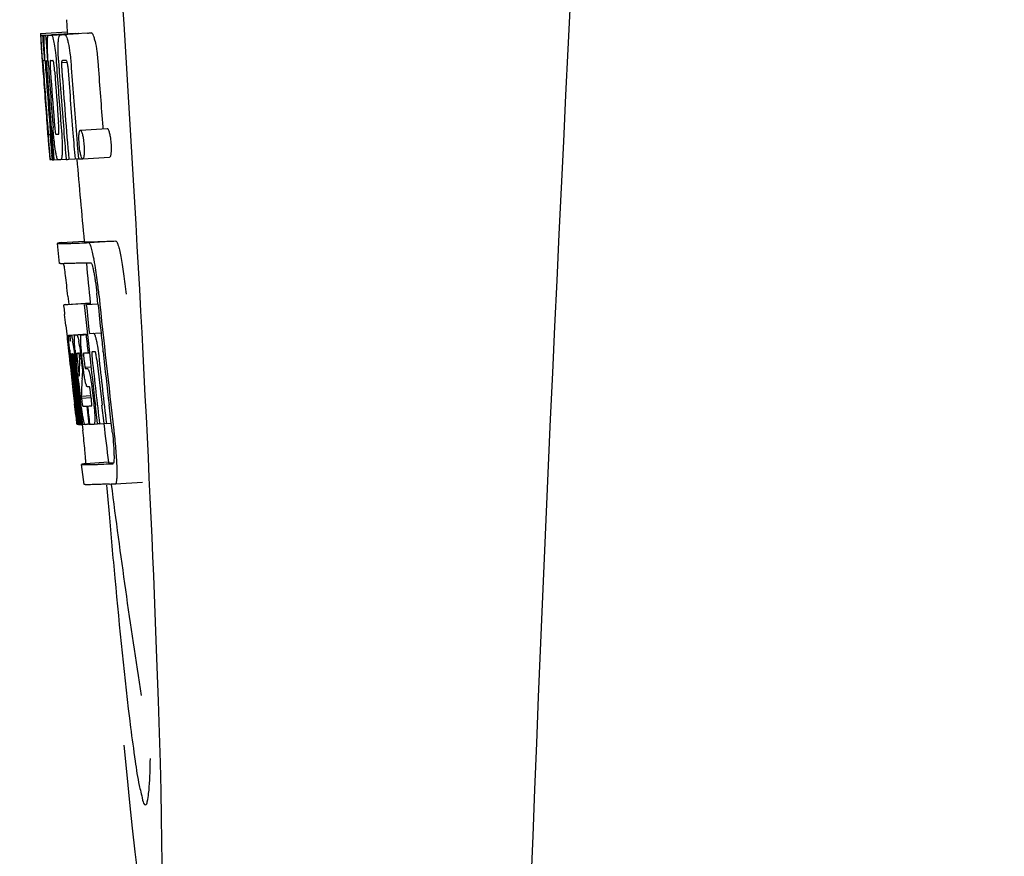
# Model space of a CAD drawing. Units: millimetres. Extents: x 9919 to 13829, y 677 to 6087.
# Drawn here: x 11202 to 11217, y 4682 to 4694 of the extents above; entities that cross this region are included whole.
import ezdxf

# ---------------------------------------------------------------- set-up
doc = ezdxf.new("R2010")
doc.units = ezdxf.units.MM

msp = doc.modelspace()

# ---------------------------------------------------------------- linework, layer by layer
for p, q in [((11203.123, 4694.204), (11203.136, 4694.023)), ((11202.736, 4693.997), (11203.136, 4694.022)), ((11202.736, 4693.997), (11202.738, 4693.974)), ((11202.738, 4693.974), (11202.747, 4693.841)), ((11202.769, 4693.974), (11202.798, 4693.976)), ((11202.769, 4693.974), (11202.772, 4693.932)), ((11202.772, 4693.932), (11202.775, 4693.89)), ((11202.775, 4693.89), (11202.783, 4693.765)), ((11202.813, 4693.974), (11203.212, 4693.999)), ((11202.813, 4693.974), (11202.816, 4693.932)), ((11202.816, 4693.932), (11202.825, 4693.805)), ((11202.857, 4693.975), (11202.857, 4693.975)), ((11202.905, 4693.976), (11203.304, 4694.001)), ((11203.256, 4694), (11202.905, 4693.978)), ((11203.036, 4693.98), (11203.036, 4693.98)), ((11203.435, 4694.006), (11203.092, 4693.984)), ((11203.136, 4694.022), (11203.137, 4693.999)), ((11203.256, 4694), (11203.256, 4694)), ((11203.435, 4694.006), (11203.435, 4694.006)), ((11202.747, 4693.841), (11202.748, 4693.827)), ((11202.748, 4693.827), (11202.764, 4693.597)), ((11202.783, 4693.765), (11202.795, 4693.597)), ((11202.825, 4693.805), (11202.84, 4693.594)), ((11202.764, 4693.623), (11202.762, 4693.654)), ((11202.764, 4693.597), (11202.769, 4693.529)), ((11202.795, 4693.597), (11202.806, 4693.598)), ((11202.806, 4693.6), (11202.804, 4693.619)), ((11202.806, 4693.591), (11202.806, 4693.6)), ((11202.833, 4693.597), (11202.832, 4693.597)), ((11202.834, 4693.596), (11202.833, 4693.597)), ((11202.85, 4693.594), (11202.849, 4693.602)), ((11203.108, 4693.599), (11203.063, 4693.597)), ((11203.118, 4693.599), (11203.108, 4693.599)), ((11202.769, 4693.529), (11202.772, 4693.492)), ((11202.772, 4693.492), (11202.774, 4693.464)), ((11202.776, 4693.464), (11202.774, 4693.492)), ((11202.778, 4693.425), (11202.776, 4693.464)), ((11202.781, 4693.464), (11202.782, 4693.451)), ((11202.782, 4693.451), (11202.786, 4693.387)), ((11202.827, 4693.573), (11202.827, 4693.564)), ((11202.832, 4693.47), (11202.833, 4693.456)), ((11202.84, 4693.594), (11202.85, 4693.594)), ((11202.85, 4693.585), (11202.85, 4693.594)), ((11202.976, 4693.528), (11202.979, 4693.483)), ((11203.05, 4693.569), (11203.133, 4693.574)), ((11202.838, 4692.616), (11202.84, 4692.594)), ((11202.84, 4692.594), (11202.865, 4692.283)), ((11202.893, 4692.659), (11202.903, 4692.536)), ((11203.33, 4692.563), (11203.73, 4692.589)), ((11203.664, 4692.612), (11203.666, 4692.584)), ((11202.878, 4692.501), (11202.888, 4692.502)), ((11203.271, 4692.499), (11203.282, 4692.362)), ((11202.865, 4692.283), (11202.867, 4692.255)), ((11203.282, 4692.362), (11203.283, 4692.347)), ((11203.283, 4692.347), (11203.301, 4692.136)), ((11202.867, 4692.255), (11202.878, 4692.127)), ((11202.871, 4692.255), (11202.87, 4692.266)), ((11202.88, 4692.167), (11202.876, 4692.206)), ((11202.886, 4692.13), (11202.886, 4692.132)), ((11202.903, 4692.193), (11202.909, 4692.125)), ((11202.925, 4692.269), (11202.931, 4692.198)), ((11202.931, 4692.198), (11202.937, 4692.124)), ((11203.118, 4692.129), (11203.117, 4692.136)), ((11203.158, 4692.131), (11203.251, 4692.136)), ((11203.251, 4692.134), (11203.251, 4692.14)), ((11203.301, 4692.136), (11203.251, 4692.134)), ((11203.301, 4692.136), (11203.361, 4692.14)), ((11203.365, 4692.139), (11203.765, 4692.164)), ((11202.878, 4692.127), (11202.888, 4692.128)), ((11202.887, 4692.128), (11202.886, 4692.13)), ((11202.89, 4692.125), (11202.888, 4692.125)), ((11202.903, 4692.125), (11202.89, 4692.125)), ((11202.909, 4692.125), (11202.919, 4692.125)), ((11202.919, 4692.124), (11202.918, 4692.132)), ((11202.937, 4692.124), (11202.992, 4692.128)), ((11202.992, 4692.128), (11202.991, 4692.13)), ((11203.039, 4692.127), (11203.117, 4692.132)), ((11203.018, 4690.583), (11202.989, 4690.882)), ((11203.049, 4690.893), (11203.388, 4690.914)), ((11203.388, 4690.914), (11203.388, 4690.907)), ((11203.455, 4690.893), (11203.855, 4690.918)), ((11203.145, 4690.098), (11203.157, 4689.978)), ((11203.592, 4689.983), (11203.58, 4690.098)), ((11203.479, 4689.992), (11203.08, 4689.966)), ((11203.104, 4689.972), (11203.09, 4689.97)), ((11203.104, 4689.972), (11203.479, 4689.996)), ((11203.12, 4689.974), (11203.479, 4689.997)), ((11203.389, 4689.97), (11203.419, 4689.972)), ((11203.419, 4689.972), (11203.592, 4689.982)), ((11203.478, 4689.998), (11203.479, 4689.991)), ((11203.481, 4689.976), (11203.479, 4689.991)), ((11203.113, 4689.664), (11203.132, 4689.494)), ((11203.157, 4689.52), (11203.434, 4689.538)), ((11203.185, 4689.52), (11203.435, 4689.536)), ((11203.253, 4689.521), (11203.435, 4689.533)), ((11203.414, 4689.527), (11203.436, 4689.528)), ((11203.464, 4689.543), (11203.637, 4689.554)), ((11203.464, 4689.543), (11203.523, 4689.546)), ((11203.132, 4689.494), (11203.136, 4689.455)), ((11203.136, 4689.455), (11203.139, 4689.425)), ((11203.139, 4689.425), (11203.159, 4689.241)), ((11203.173, 4689.49), (11203.177, 4689.47)), ((11203.159, 4689.241), (11203.162, 4689.215)), ((11203.162, 4689.215), (11203.176, 4689.091)), ((11203.181, 4689.204), (11203.178, 4689.236)), ((11203.189, 4689.245), (11203.188, 4689.245)), ((11203.189, 4689.214), (11203.193, 4689.172)), ((11203.213, 4689.245), (11203.212, 4689.238)), ((11203.212, 4689.237), (11203.222, 4689.238)), ((11203.212, 4689.238), (11203.212, 4689.237)), ((11203.212, 4689.237), (11203.214, 4689.211)), ((11203.214, 4689.211), (11203.215, 4689.204)), ((11203.284, 4689.251), (11203.28, 4689.251)), ((11203.444, 4689.256), (11203.465, 4689.257)), ((11203.465, 4689.257), (11203.464, 4689.262)), ((11203.528, 4689.272), (11203.507, 4689.271)), ((11203.549, 4689.272), (11203.528, 4689.272)), ((11203.555, 4689.265), (11203.554, 4689.268)), ((11203.667, 4689.272), (11203.666, 4689.281)), ((11203.185, 4689.171), (11203.181, 4689.204)), ((11203.187, 4689.148), (11203.185, 4689.171)), ((11203.189, 4689.136), (11203.187, 4689.148)), ((11203.215, 4688.898), (11203.189, 4689.136)), ((11203.195, 4689.151), (11203.197, 4689.137)), ((11203.212, 4689.118), (11203.21, 4689.139)), ((11203.215, 4689.204), (11203.215, 4689.198)), ((11203.215, 4689.198), (11203.231, 4689.199)), ((11203.215, 4689.198), (11203.221, 4689.148)), ((11203.221, 4689.148), (11203.221, 4689.141)), ((11203.221, 4689.141), (11203.224, 4689.12)), ((11203.224, 4689.12), (11203.232, 4689.044)), ((11203.24, 4689.121), (11203.236, 4689.154)), ((11203.25, 4689.169), (11203.255, 4689.123)), ((11203.255, 4689.123), (11203.261, 4689.069)), ((11203.261, 4689.069), (11203.279, 4688.907)), ((11203.289, 4688.938), (11203.269, 4689.125)), ((11203.286, 4689.12), (11203.31, 4688.911)), ((11203.319, 4689.127), (11203.321, 4689.17)), ((11203.343, 4689.168), (11203.349, 4689.112)), ((11203.349, 4689.112), (11203.359, 4689.027)), ((11203.372, 4689.043), (11203.354, 4689.206)), ((11203.383, 4689.16), (11203.39, 4689.096)), ((11203.358, 4688.934), (11203.356, 4688.908)), ((11203.36, 4688.971), (11203.358, 4688.934)), ((11203.359, 4689.027), (11203.362, 4688.999)), ((11203.362, 4688.999), (11203.36, 4688.971)), ((11203.362, 4688.999), (11203.374, 4688.999)), ((11203.398, 4689.042), (11203.488, 4689.048)), ((11203.406, 4689.022), (11203.436, 4689.023)), ((11203.356, 4688.908), (11203.354, 4688.87)), ((11203.219, 4688.703), (11203.243, 4688.496)), ((11203.278, 4688.636), (11203.291, 4688.528)), ((11203.344, 4688.613), (11203.49, 4688.623)), ((11203.44, 4688.752), (11203.436, 4688.752)), ((11203.463, 4688.753), (11203.44, 4688.752)), ((11203.492, 4688.586), (11203.483, 4688.662)), ((11203.506, 4688.702), (11203.529, 4688.503)), ((11203.296, 4688.198), (11203.26, 4688.503)), ((11203.264, 4688.548), (11203.265, 4688.534)), ((11203.282, 4688.505), (11203.269, 4688.612)), ((11203.318, 4688.199), (11203.282, 4688.505)), ((11203.291, 4688.528), (11203.315, 4688.321)), ((11203.306, 4688.535), (11203.304, 4688.553)), ((11203.31, 4688.506), (11203.306, 4688.535)), ((11203.326, 4688.366), (11203.31, 4688.506)), ((11203.319, 4688.555), (11203.321, 4688.537)), ((11203.321, 4688.537), (11203.346, 4688.325)), ((11203.344, 4688.613), (11203.347, 4688.581)), ((11203.347, 4688.581), (11203.492, 4688.59)), ((11203.347, 4688.581), (11203.352, 4688.544)), ((11203.683, 4688.209), (11203.651, 4688.477)), ((11203.788, 4688.213), (11203.757, 4688.484)), ((11203.262, 4688.332), (11203.269, 4688.266)), ((11203.331, 4688.323), (11203.326, 4688.366)), ((11203.424, 4688.465), (11203.437, 4688.466)), ((11203.424, 4688.465), (11203.429, 4688.421)), ((11203.429, 4688.421), (11203.45, 4688.24)), ((11203.585, 4688.206), (11203.554, 4688.471)), ((11203.269, 4688.266), (11203.275, 4688.214)), ((11203.276, 4688.195), (11203.297, 4688.196)), ((11203.297, 4688.192), (11203.296, 4688.198)), ((11203.298, 4688.192), (11203.297, 4688.192)), ((11203.305, 4688.192), (11203.319, 4688.193)), ((11203.315, 4688.321), (11203.317, 4688.306)), ((11203.317, 4688.306), (11203.33, 4688.192)), ((11203.319, 4688.192), (11203.318, 4688.199)), ((11203.32, 4688.192), (11203.319, 4688.192)), ((11203.33, 4688.192), (11203.347, 4688.193)), ((11203.346, 4688.199), (11203.331, 4688.323)), ((11203.346, 4688.325), (11203.348, 4688.309)), ((11203.347, 4688.192), (11203.346, 4688.199)), ((11203.349, 4688.192), (11203.347, 4688.192)), ((11203.348, 4688.309), (11203.358, 4688.219)), ((11203.351, 4688.192), (11203.349, 4688.192)), ((11203.356, 4688.191), (11203.366, 4688.108)), ((11203.358, 4688.219), (11203.361, 4688.192)), ((11203.361, 4688.192), (11203.4, 4688.195)), ((11203.395, 4688.196), (11203.394, 4688.197)), ((11203.397, 4688.194), (11203.395, 4688.196)), ((11203.408, 4688.193), (11203.4, 4688.193)), ((11203.456, 4688.194), (11203.436, 4688.194)), ((11203.45, 4688.24), (11203.456, 4688.194)), ((11203.456, 4688.194), (11203.469, 4688.195)), ((11203.469, 4688.195), (11203.468, 4688.202)), ((11203.534, 4688.197), (11203.586, 4688.2)), ((11203.586, 4688.199), (11203.585, 4688.206)), ((11203.616, 4688.2), (11203.586, 4688.199)), ((11203.616, 4688.2), (11203.683, 4688.204)), ((11203.684, 4688.203), (11203.683, 4688.209)), ((11203.718, 4688.204), (11203.684, 4688.203)), ((11203.718, 4688.204), (11203.789, 4688.209)), ((11203.789, 4688.209), (11203.788, 4688.213)), ((11203.801, 4688.108), (11203.789, 4688.209)), ((11203.386, 4687.3), (11203.349, 4687.598)), ((11203.748, 4687.63), (11203.409, 4687.609)), ((11203.748, 4687.63), (11203.749, 4687.624)), ((11203.815, 4687.609), (11203.815, 4687.609)), ((11203.853, 4687.311), (11204.253, 4687.336)), ((11203.853, 4687.311), (11203.853, 4687.311))]:
    msp.add_line(p, q)
for centre, radius, start, end in [((12246.389, 4641.502), 1037.132, 172.968171, 177.833615), ((11202.78, 4696.495), 2.522, 270.3986, 270.7495), ((11202.684, 4701.356), 7.383, 271.3383, 271.714), ((11202.042, 4720.086), 26.124, 272.1811, 272.3034), ((11203.083, 4701.387), 7.389, 271.3413, 271.7173), ((11203.186, 4693.937), 0.135, 26.6662, 28.42), ((11202.392, 4721.334), 27.348, 272.1868, 272.3038), ((11247.264, 4696.685), 44.605, 183.9354, 184.1037), ((11202.7, 4701.351), 7.755, 271.3711, 271.6426), ((11209.88, 4693.978), 6.885, 183.1162, 184.1096), ((11204.534, 4693.651), 1.762, 182.7283, 183.0519), ((11316.235, 4701.63), 113.755, 184.11663, 184.54499), ((11205.818, 4693.719), 3.048, 183.0428, 183.2038), ((11221.779, 4694.834), 19.014, 183.7469, 184.1237), ((11316.315, 4701.617), 113.793, 184.10744, 184.78161), ((11203.082, 4693.563), 0.256, 177.2619, 177.714), ((11208.449, 4693.865), 5.631, 183.7566, 184.0198), ((11316.336, 4701.629), 113.797, 184.11854, 184.52132), ((11212.185, 4694.189), 9.355, 183.7032, 184.0928), ((11316.358, 4701.629), 113.792, 184.08571, 184.55087), ((11316.429, 4701.629), 113.742, 184.1073, 184.55127), ((11316.443, 4701.601), 113.72, 184.09264, 184.58624), ((11203.268, 4693.558), 0.218, 177.0617, 178.686), ((11316.462, 4701.629), 113.701, 184.12587, 184.79218), ((11316.497, 4701.629), 113.643, 184.09842, 184.59931), ((11316.515, 4701.629), 113.611, 184.10894, 184.60971), ((11316.514, 4701.629), 113.21, 184.11063, 184.56838), ((11316.25, 4701.629), 113.768, 184.13532, 184.54414), ((11316.267, 4701.629), 113.78, 184.15424, 184.51119), ((11316.375, 4701.629), 113.785, 184.13415, 184.5025), ((11316.412, 4701.629), 113.759, 184.13427, 184.50962), ((11316.291, 4701.664), 113.782, 184.61927, 184.775), ((11316.336, 4701.629), 113.796, 184.58355, 184.71826), ((11202.796, 4699.778), 7.278, 271.3621, 271.6557), ((11316.442, 4701.601), 113.719, 184.58624, 184.77441), ((11316.497, 4701.629), 113.643, 184.59931, 184.78983), ((11208.225, 4692.778), 5.379, 185.5778, 186.1112), ((11316.231, 4701.629), 113.351, 184.80513, 185.42436), ((11202.926, 4693.796), 1.672, 269.7678, 270.374), ((11202.814, 4699.902), 7.779, 271.351, 271.6611), ((11202.435, 4711.519), 19.402, 272.0157, 272.135), ((11201.982, 4724.805), 33.944, 272.2529, 272.4868), ((11201.747, 4730.787), 40.23, 272.3473, 272.4742), ((11316.23, 4701.629), 113.35, 185.59025, 185.88986), ((11199.694, 4689.922), 3.907, 9.9636, 10.7297), ((11199.01, 4689.802), 4.601, 9.4417, 9.9638), ((11198.11, 4689.54), 5.498, 5.8288, 6.2853), ((11194.844, 4689.204), 8.811, 5.8291, 6.2236), ((11316.552, 4701.629), 113.531, 185.82899, 186.83947), ((11316.472, 4701.646), 113.684, 185.89462, 186.25347), ((11316.477, 4701.699), 113.665, 185.92233, 186.13939), ((11316.542, 4701.629), 113.549, 185.88683, 186.11038), ((11124.702, 4681.195), 78.867, 6.16462, 6.28372), ((11203.171, 4690.426), 0.906, 269.1096, 269.5441), ((11202.88, 4689.433), 0.298, 12.5197, 13.862), ((11203.171, 4691.799), 2.279, 270.3478, 270.5884), ((11203.072, 4696.894), 7.375, 271.406, 271.5849), ((11202.746, 4707.209), 17.695, 271.946, 272.1652), ((11316.448, 4701.731), 113.69, 186.16239, 186.2996), ((11316.542, 4701.629), 113.549, 186.11038, 186.24326), ((11202.78, 4689.411), 0.401, 11.3968, 12.5396), ((11200.661, 4689.027), 2.587, 8.409, 8.8984), ((11199.604, 4688.87), 3.656, 7.6292, 8.4121), ((11202.014, 4689.177), 1.317, 10.1527, 11.0927), ((11201.422, 4689.071), 1.918, 8.6892, 10.1583), ((11215.654, 4690.569), 12.547, 185.8116, 185.9533), ((11217.654, 4690.777), 14.558, 185.9533, 186.0771), ((11203.542, 4689.25), 0.355, 183.6682, 184.0681), ((11203.623, 4689.256), 0.436, 184.1071, 184.7839), ((11204.041, 4689.291), 0.855, 184.7554, 185.1644), ((11203.202, 4690.223), 0.979, 269.2886, 269.5814), ((11203.201, 4691.411), 2.166, 270.2968, 270.5307), ((11208.298, 4689.735), 5.066, 184.9708, 185.2732), ((11209.242, 4689.822), 6.014, 185.2701, 185.4687), ((11212.196, 4690.114), 8.982, 185.5282, 186.3262), ((11203.1, 4696.66), 7.412, 271.4183, 271.5794), ((11203.213, 4689.215), 0.102, 11.155, 12.3803), ((11198.024, 4688.594), 5.349, 6.5449, 7.2915), ((11208.85, 4689.811), 5.529, 185.7708, 186.2814), ((11202.72, 4708.46), 19.218, 271.9725, 272.1583), ((11316.472, 4701.646), 113.684, 186.25605, 186.65485), ((11203.5, 4689.242), 0.0598, 20.6037, 22.2818), ((11316.52, 4701.629), 113.598, 186.27506, 186.78701), ((11316.542, 4701.629), 113.549, 186.24784, 186.64797), ((11316.251, 4701.629), 113.768, 186.32718, 186.52415), ((11209.863, 4689.888), 6.708, 186.125, 186.3019), ((11316.303, 4701.629), 113.794, 186.30245, 186.60087), ((11200.452, 4688.845), 2.774, 6.7147, 7.0276), ((11199.045, 4688.68), 4.19, 6.2843, 6.7066), ((11316.319, 4701.629), 113.796, 186.31193, 186.56824), ((11316.345, 4701.629), 113.794, 186.31049, 186.59848), ((11206.804, 4689.511), 3.539, 185.6987, 186.3407), ((11213.623, 4688.584), 10.319, 176.982, 178.1828), ((11200.594, 4688.871), 2.743, 6.2734, 6.6557), ((11196.292, 4688.392), 7.094, 6.2857, 6.5759), ((11316.484, 4701.629), 113.664, 186.29972, 186.78517), ((11316.508, 4701.629), 113.62, 186.30448, 186.64716), ((11316.33, 4701.629), 113.796, 186.34946, 186.55657), ((11316.366, 4701.629), 113.787, 186.40355, 186.59723), ((11316.288, 4701.621), 113.786, 186.42001, 186.62016), ((11316.356, 4701.629), 113.791, 186.41908, 186.59781), ((11213.687, 4688.314), 10.347, 176.9182, 178.3413), ((11203.672, 4688.86), 0.268, 196.0287, 197.9032), ((11128.069, 4679.931), 75.66, 6.37481, 6.49994), ((11316.303, 4701.629), 113.794, 186.60818, 186.78156), ((11203.174, 4696.482), 8.021, 271.3904, 271.7838), ((11202.972, 4703.03), 14.572, 271.8282, 272.0736), ((11316.406, 4701.712), 113.744, 186.68787, 186.82132), ((11203.324, 4689.708), 1.516, 269.8616, 270.1532), ((11203.309, 4691.455), 3.264, 270.7384, 270.9134), ((11203.2, 4696.38), 8.189, 271.4557, 271.6488), ((11202.962, 4703.984), 15.798, 271.8385, 272.0742), ((11316.23, 4701.629), 113.35, 186.80437, 187.09424), ((11198.336, 4687.453), 5.504, 6.3903, 6.8389), ((11195.072, 4687.059), 8.821, 6.4521, 6.8394), ((11202.333, 4721.732), 34.155, 272.258, 272.4874), ((11202.112, 4727.584), 40.311, 272.3491, 272.4753), ((11402.67, 4704.278), 199.675, 184.88004, 185.00323), ((11316.235, 4701.63), 113.355, 187.26133, 188.86183)]:
    msp.add_arc(centre, radius, start, end)
msp.add_ellipse((11203.541, 4694.468), major_axis=(-0.916, 14.4), ratio=0.028922, start_param=2.442336, end_param=6.979847)
for points, knots in [([(11202.751, 4693.827), (11202.749, 4693.861), (11202.747, 4693.91), (11202.746, 4693.96), (11202.746, 4693.975)], [0, 0, 0, 0, 0.692623, 1, 1, 1, 1]), ([(11202.746, 4693.975), (11202.748, 4693.975), (11202.755, 4693.974), (11202.763, 4693.974), (11202.769, 4693.974)], [0, 0, 0, 0, 0.192087, 1, 1, 1, 1]), ([(11202.794, 4693.819), (11202.792, 4693.856), (11202.791, 4693.907), (11202.794, 4693.959), (11202.798, 4693.974)], [0, 0, 0, 0, 0.710163, 1, 1, 1, 1]), ([(11202.84, 4693.865), (11202.84, 4693.883), (11202.841, 4693.912), (11202.844, 4693.944), (11202.848, 4693.961), (11202.85, 4693.969), (11202.854, 4693.974), (11202.857, 4693.975)], [0, 0, 0, 0, 0.471084, 0.765964, 0.860809, 0.927472, 1, 1, 1, 1]), ([(11202.905, 4693.976), (11202.913, 4693.962), (11202.928, 4693.919), (11202.937, 4693.874), (11202.942, 4693.844)], [0, 0, 0, 0, 0.33567, 1, 1, 1, 1]), ([(11203.001, 4693.856), (11203.003, 4693.876), (11203.005, 4693.909), (11203.012, 4693.946), (11203.019, 4693.965), (11203.025, 4693.975), (11203.032, 4693.98), (11203.036, 4693.98)], [0, 0, 0, 0, 0.454874, 0.74109, 0.835862, 0.906158, 1, 1, 1, 1]), ([(11203.092, 4693.983), (11203.104, 4693.983), (11203.122, 4693.956), (11203.136, 4693.915), (11203.145, 4693.881), (11203.15, 4693.861)], [0, 0, 0, 0, 0.25878, 0.546975, 1, 1, 1, 1]), ([(11203.55, 4693.886), (11203.545, 4693.906), (11203.536, 4693.941), (11203.522, 4693.982), (11203.503, 4694.009), (11203.491, 4694.008)], [0, 0, 0, 0, 0.452873, 0.741025, 1, 1, 1, 1]), ([(11202.762, 4693.654), (11202.761, 4693.671), (11202.757, 4693.729), (11202.754, 4693.787), (11202.751, 4693.827)], [0, 0, 0, 0, 0.2981, 1, 1, 1, 1]), ([(11202.804, 4693.619), (11202.803, 4693.638), (11202.799, 4693.705), (11202.795, 4693.771), (11202.794, 4693.819)], [0, 0, 0, 0, 0.281744, 1, 1, 1, 1]), ([(11202.849, 4693.602), (11202.846, 4693.655), (11202.841, 4693.743), (11202.839, 4693.83), (11202.84, 4693.865)], [0, 0, 0, 0, 0.59993, 1, 1, 1, 1]), ([(11202.942, 4693.844), (11202.949, 4693.801), (11202.963, 4693.696), (11202.972, 4693.591), (11202.976, 4693.528)], [0, 0, 0, 0, 0.411361, 1, 1, 1, 1]), ([(11203.005, 4693.604), (11203.002, 4693.654), (11202.999, 4693.737), (11202.999, 4693.821), (11203.001, 4693.856)], [0, 0, 0, 0, 0.590388, 1, 1, 1, 1]), ([(11203.15, 4693.861), (11203.161, 4693.81), (11203.18, 4693.687), (11203.19, 4693.562), (11203.196, 4693.489)], [0, 0, 0, 0, 0.410915, 1, 1, 1, 1]), ([(11203.55, 4693.886), (11203.561, 4693.836), (11203.579, 4693.712), (11203.59, 4693.588), (11203.595, 4693.514)], [0, 0, 0, 0, 0.410911, 1, 1, 1, 1]), ([(11202.774, 4693.598), (11202.774, 4693.598), (11202.774, 4693.594), (11202.773, 4693.59), (11202.774, 4693.58), (11202.774, 4693.572), (11202.774, 4693.567)], [0, 0, 0, 0, 0.050174, 0.211122, 0.513193, 1, 1, 1, 1]), ([(11202.795, 4693.597), (11202.793, 4693.597), (11202.786, 4693.597), (11202.779, 4693.597), (11202.774, 4693.598)], [0, 0, 0, 0, 0.300132, 1, 1, 1, 1]), ([(11202.832, 4693.597), (11202.83, 4693.597), (11202.827, 4693.587), (11202.827, 4693.581), (11202.827, 4693.575)], [0, 0, 0, 0, 0.245483, 1, 1, 1, 1]), ([(11202.886, 4693.598), (11202.883, 4693.598), (11202.88, 4693.584), (11202.88, 4693.559), (11202.881, 4693.501), (11202.884, 4693.455), (11202.886, 4693.426)], [0, 0, 0, 0, 0.040429, 0.178573, 0.504033, 1, 1, 1, 1]), ([(11202.949, 4693.428), (11202.947, 4693.456), (11202.943, 4693.502), (11202.936, 4693.56), (11202.931, 4693.586), (11202.925, 4693.599), (11202.923, 4693.599)], [0, 0, 0, 0, 0.486694, 0.81274, 0.955357, 1, 1, 1, 1]), ([(11203.063, 4693.597), (11203.06, 4693.597), (11203.055, 4693.592), (11203.052, 4693.582), (11203.051, 4693.574), (11203.05, 4693.569)], [0, 0, 0, 0, 0.271904, 0.535263, 1, 1, 1, 1]), ([(11203.133, 4693.579), (11203.131, 4693.584), (11203.128, 4693.592), (11203.121, 4693.599), (11203.118, 4693.599)], [0, 0, 0, 0, 0.673925, 1, 1, 1, 1]), ([(11202.775, 4693.548), (11202.776, 4693.543), (11202.777, 4693.515), (11202.779, 4693.487), (11202.781, 4693.464)], [0, 0, 0, 0, 0.200188, 1, 1, 1, 1]), ([(11202.827, 4693.564), (11202.827, 4693.559), (11202.828, 4693.537), (11202.829, 4693.514), (11202.83, 4693.496)], [0, 0, 0, 0, 0.188561, 1, 1, 1, 1]), ([(11203.05, 4693.563), (11203.05, 4693.545), (11203.051, 4693.507), (11203.054, 4693.47), (11203.055, 4693.449)], [0, 0, 0, 0, 0.452886, 1, 1, 1, 1]), ([(11203.145, 4693.507), (11203.143, 4693.524), (11203.141, 4693.548), (11203.136, 4693.572), (11203.133, 4693.579)], [0, 0, 0, 0, 0.674307, 1, 1, 1, 1]), ([(11202.84, 4692.68), (11202.841, 4692.668), (11202.844, 4692.625), (11202.848, 4692.583), (11202.851, 4692.553)], [0, 0, 0, 0, 0.297239, 1, 1, 1, 1]), ([(11202.87, 4692.266), (11202.868, 4692.287), (11202.857, 4692.403), (11202.847, 4692.52), (11202.84, 4692.616)], [0, 0, 0, 0, 0.178524, 1, 1, 1, 1]), ([(11202.962, 4692.249), (11202.955, 4692.295), (11202.94, 4692.413), (11202.93, 4692.53), (11202.924, 4692.601)], [0, 0, 0, 0, 0.401836, 1, 1, 1, 1]), ([(11202.941, 4692.697), (11202.942, 4692.683), (11202.946, 4692.634), (11202.95, 4692.585), (11202.955, 4692.549)], [0, 0, 0, 0, 0.275745, 1, 1, 1, 1]), ([(11203.006, 4692.503), (11203.007, 4692.503), (11203.009, 4692.505), (11203.012, 4692.517), (11203.013, 4692.549), (11203.011, 4692.607), (11203.007, 4692.656), (11203.005, 4692.685)], [0, 0, 0, 0, 0.014854, 0.045462, 0.196655, 0.533203, 1, 1, 1, 1]), ([(11203.046, 4692.604), (11203.051, 4692.535), (11203.059, 4692.42), (11203.061, 4692.304), (11203.06, 4692.257)], [0, 0, 0, 0, 0.593343, 1, 1, 1, 1]), ([(11203.73, 4692.589), (11203.733, 4692.589), (11203.739, 4692.584), (11203.749, 4692.564), (11203.755, 4692.544), (11203.76, 4692.529)], [0, 0, 0, 0, 0.10871, 0.302719, 1, 1, 1, 1]), ([(11202.851, 4692.553), (11202.852, 4692.546), (11202.853, 4692.535), (11202.854, 4692.522), (11202.855, 4692.514), (11202.856, 4692.509), (11202.856, 4692.505), (11202.857, 4692.503), (11202.857, 4692.502), (11202.857, 4692.502)], [0, 0, 0, 0, 0.448579, 0.625166, 0.766856, 0.872303, 0.943937, 0.985173, 1, 1, 1, 1]), ([(11202.857, 4692.502), (11202.859, 4692.502), (11202.866, 4692.501), (11202.873, 4692.501), (11202.878, 4692.501)], [0, 0, 0, 0, 0.200787, 1, 1, 1, 1]), ([(11202.955, 4692.549), (11202.957, 4692.536), (11202.959, 4692.52), (11202.965, 4692.504), (11202.968, 4692.502), (11202.969, 4692.502)], [0, 0, 0, 0, 0.806978, 0.938843, 1, 1, 1, 1]), ([(11203.313, 4692.35), (11203.311, 4692.38), (11203.308, 4692.431), (11203.309, 4692.482), (11203.311, 4692.502)], [0, 0, 0, 0, 0.604587, 1, 1, 1, 1]), ([(11203.311, 4692.502), (11203.312, 4692.511), (11203.314, 4692.527), (11203.318, 4692.546), (11203.322, 4692.559), (11203.328, 4692.563), (11203.33, 4692.563)], [0, 0, 0, 0, 0.412308, 0.707986, 0.893905, 1, 1, 1, 1]), ([(11203.33, 4692.563), (11203.333, 4692.564), (11203.339, 4692.559), (11203.349, 4692.539), (11203.356, 4692.519), (11203.36, 4692.503)], [0, 0, 0, 0, 0.108561, 0.302539, 1, 1, 1, 1]), ([(11203.36, 4692.503), (11203.365, 4692.484), (11203.375, 4692.432), (11203.381, 4692.381), (11203.384, 4692.349)], [0, 0, 0, 0, 0.393066, 1, 1, 1, 1]), ([(11203.76, 4692.529), (11203.765, 4692.509), (11203.775, 4692.458), (11203.781, 4692.406), (11203.784, 4692.375)], [0, 0, 0, 0, 0.392552, 1, 1, 1, 1]), ([(11203.336, 4692.193), (11203.334, 4692.202), (11203.322, 4692.253), (11203.317, 4692.306), (11203.313, 4692.35)], [0, 0, 0, 0, 0.174373, 1, 1, 1, 1]), ([(11203.384, 4692.349), (11203.385, 4692.333), (11203.388, 4692.282), (11203.388, 4692.231), (11203.385, 4692.197)], [0, 0, 0, 0, 0.324125, 1, 1, 1, 1]), ([(11203.784, 4692.375), (11203.785, 4692.358), (11203.788, 4692.308), (11203.788, 4692.256), (11203.785, 4692.222)], [0, 0, 0, 0, 0.324267, 1, 1, 1, 1]), ([(11202.886, 4692.132), (11202.885, 4692.134), (11202.883, 4692.145), (11202.882, 4692.157), (11202.88, 4692.167)], [0, 0, 0, 0, 0.165154, 1, 1, 1, 1]), ([(11202.991, 4692.13), (11202.988, 4692.134), (11202.984, 4692.146), (11202.977, 4692.17), (11202.97, 4692.205), (11202.965, 4692.233), (11202.962, 4692.249)], [0, 0, 0, 0, 0.11742, 0.315051, 0.606546, 1, 1, 1, 1]), ([(11203.06, 4692.257), (11203.06, 4692.236), (11203.059, 4692.208), (11203.056, 4692.174), (11203.053, 4692.157), (11203.05, 4692.143), (11203.047, 4692.133), (11203.042, 4692.127), (11203.039, 4692.127)], [0, 0, 0, 0, 0.456529, 0.625094, 0.756979, 0.855857, 0.925783, 1, 1, 1, 1]), ([(11203.357, 4692.143), (11203.353, 4692.148), (11203.344, 4692.164), (11203.339, 4692.182), (11203.336, 4692.193)], [0, 0, 0, 0, 0.354264, 1, 1, 1, 1]), ([(11203.385, 4692.197), (11203.384, 4692.188), (11203.382, 4692.172), (11203.378, 4692.153), (11203.371, 4692.139), (11203.365, 4692.139)], [0, 0, 0, 0, 0.431653, 0.724676, 1, 1, 1, 1]), ([(11203.785, 4692.222), (11203.784, 4692.213), (11203.782, 4692.198), (11203.778, 4692.179), (11203.771, 4692.165), (11203.765, 4692.164)], [0, 0, 0, 0, 0.431502, 0.724466, 1, 1, 1, 1]), ([(11202.888, 4692.125), (11202.888, 4692.125), (11202.887, 4692.126), (11202.887, 4692.127), (11202.887, 4692.128)], [0, 0, 0, 0, 0.124719, 1, 1, 1, 1]), ([(11202.997, 4692.125), (11202.996, 4692.125), (11202.994, 4692.126), (11202.993, 4692.128), (11202.992, 4692.128)], [0, 0, 0, 0, 0.689774, 1, 1, 1, 1]), ([(11203.049, 4690.893), (11203.04, 4690.892), (11203.025, 4690.89), (11203.008, 4690.887), (11202.998, 4690.885), (11202.993, 4690.884), (11202.99, 4690.883), (11202.989, 4690.882), (11202.989, 4690.882)], [0, 0, 0, 0, 0.433764, 0.744018, 0.852955, 0.931275, 0.979431, 1, 1, 1, 1]), ([(11202.989, 4690.882), (11202.989, 4690.881), (11202.991, 4690.881), (11202.995, 4690.88), (11203.002, 4690.88), (11203.01, 4690.879), (11203.022, 4690.879), (11203.043, 4690.879), (11203.075, 4690.879), (11203.121, 4690.88), (11203.177, 4690.882), (11203.243, 4690.884), (11203.291, 4690.886), (11203.317, 4690.887)], [0, 0, 0, 0, 0.004992, 0.017133, 0.03691, 0.064406, 0.09965, 0.142654, 0.251963, 0.392356, 0.563833, 0.766385, 1, 1, 1, 1]), ([(11203.388, 4690.907), (11203.388, 4690.907), (11203.392, 4690.906), (11203.397, 4690.905), (11203.406, 4690.905), (11203.419, 4690.904), (11203.435, 4690.904), (11203.465, 4690.904), (11203.51, 4690.905), (11203.576, 4690.907), (11203.656, 4690.91), (11203.751, 4690.914), (11203.819, 4690.916), (11203.855, 4690.918)], [0, 0, 0, 0, 0.004705, 0.016736, 0.036455, 0.063921, 0.099154, 0.142162, 0.251515, 0.391988, 0.563572, 0.76625, 1, 1, 1, 1]), ([(11203.533, 4690.649), (11203.526, 4690.684), (11203.514, 4690.745), (11203.494, 4690.821), (11203.478, 4690.867), (11203.465, 4690.888), (11203.458, 4690.893), (11203.455, 4690.893)], [0, 0, 0, 0, 0.408005, 0.715184, 0.911053, 0.966992, 1, 1, 1, 1]), ([(11203.855, 4690.918), (11203.858, 4690.918), (11203.865, 4690.914), (11203.877, 4690.894), (11203.893, 4690.85), (11203.912, 4690.778), (11203.932, 4690.68), (11203.953, 4690.562), (11203.974, 4690.426), (11203.993, 4690.278), (11204.004, 4690.177), (11204.009, 4690.125)], [0, 0, 0, 0, 0.010176, 0.027178, 0.086419, 0.179305, 0.302897, 0.452743, 0.623242, 0.808041, 1, 1, 1, 1]), ([(11203.395, 4690.59), (11203.366, 4690.589), (11203.311, 4690.587), (11203.234, 4690.584), (11203.169, 4690.582), (11203.116, 4690.581), (11203.079, 4690.58), (11203.056, 4690.58), (11203.042, 4690.58), (11203.032, 4690.581), (11203.024, 4690.581), (11203.02, 4690.582), (11203.018, 4690.583), (11203.018, 4690.583)], [0, 0, 0, 0, 0.233654, 0.436247, 0.607761, 0.748184, 0.857515, 0.900524, 0.935768, 0.963258, 0.983018, 0.995122, 1, 1, 1, 1]), ([(11203.145, 4690.098), (11203.139, 4690.152), (11203.128, 4690.255), (11203.112, 4690.395), (11203.097, 4690.501), (11203.088, 4690.559), (11203.083, 4690.581)], [0, 0, 0, 0, 0.337165, 0.636748, 0.866013, 1, 1, 1, 1]), ([(11203.484, 4690.594), (11203.486, 4690.594), (11203.49, 4690.591), (11203.497, 4690.58), (11203.506, 4690.556), (11203.517, 4690.515), (11203.529, 4690.461), (11203.541, 4690.393), (11203.558, 4690.286), (11203.569, 4690.201), (11203.575, 4690.142)], [0, 0, 0, 0, 0.010355, 0.027224, 0.08546, 0.176699, 0.298518, 0.44704, 0.61731, 1, 1, 1, 1]), ([(11203.603, 4690.16), (11203.599, 4690.195), (11203.583, 4690.327), (11203.565, 4690.46), (11203.549, 4690.556)], [0, 0, 0, 0, 0.265625, 1, 1, 1, 1]), ([(11203.08, 4689.966), (11203.08, 4689.966), (11203.08, 4689.964), (11203.08, 4689.961), (11203.081, 4689.955), (11203.082, 4689.95), (11203.082, 4689.947)], [0, 0, 0, 0, 0.046375, 0.190407, 0.47597, 1, 1, 1, 1]), ([(11203.082, 4689.947), (11203.083, 4689.941), (11203.088, 4689.901), (11203.092, 4689.861), (11203.096, 4689.827)], [0, 0, 0, 0, 0.148855, 1, 1, 1, 1]), ([(11203.09, 4689.97), (11203.09, 4689.97), (11203.089, 4689.968), (11203.089, 4689.968), (11203.089, 4689.967)], [0, 0, 0, 0, 0.284489, 1, 1, 1, 1]), ([(11203.155, 4689.509), (11203.155, 4689.512), (11203.155, 4689.515), (11203.156, 4689.52), (11203.157, 4689.52)], [0, 0, 0, 0, 0.746126, 1, 1, 1, 1]), ([(11203.159, 4689.427), (11203.158, 4689.445), (11203.156, 4689.472), (11203.155, 4689.5), (11203.155, 4689.509)], [0, 0, 0, 0, 0.653497, 1, 1, 1, 1]), ([(11203.164, 4689.52), (11203.164, 4689.52), (11203.165, 4689.519), (11203.168, 4689.514), (11203.169, 4689.509), (11203.17, 4689.505)], [0, 0, 0, 0, 0.088187, 0.271557, 1, 1, 1, 1]), ([(11203.181, 4689.496), (11203.181, 4689.499), (11203.181, 4689.505), (11203.182, 4689.513), (11203.183, 4689.517), (11203.184, 4689.52), (11203.185, 4689.52)], [0, 0, 0, 0, 0.395658, 0.70507, 0.909528, 1, 1, 1, 1]), ([(11203.194, 4689.52), (11203.196, 4689.52), (11203.2, 4689.512), (11203.204, 4689.498), (11203.21, 4689.467), (11203.214, 4689.442), (11203.217, 4689.427)], [0, 0, 0, 0, 0.057909, 0.216352, 0.516147, 1, 1, 1, 1]), ([(11203.243, 4689.422), (11203.242, 4689.439), (11203.242, 4689.465), (11203.243, 4689.494), (11203.246, 4689.509), (11203.247, 4689.516), (11203.251, 4689.521), (11203.253, 4689.521)], [0, 0, 0, 0, 0.476905, 0.772598, 0.866675, 0.931917, 1, 1, 1, 1]), ([(11203.276, 4689.522), (11203.278, 4689.522), (11203.284, 4689.515), (11203.29, 4689.499), (11203.298, 4689.469), (11203.303, 4689.445), (11203.306, 4689.431)], [0, 0, 0, 0, 0.073163, 0.240949, 0.53986, 1, 1, 1, 1]), ([(11203.336, 4689.438), (11203.335, 4689.452), (11203.335, 4689.475), (11203.337, 4689.5), (11203.339, 4689.514), (11203.341, 4689.52), (11203.344, 4689.524), (11203.347, 4689.524)], [0, 0, 0, 0, 0.467578, 0.764485, 0.859929, 0.926771, 1, 1, 1, 1]), ([(11203.523, 4689.546), (11203.528, 4689.546), (11203.535, 4689.539), (11203.542, 4689.527), (11203.546, 4689.518), (11203.548, 4689.512)], [0, 0, 0, 0, 0.314117, 0.597175, 1, 1, 1, 1]), ([(11203.548, 4689.512), (11203.554, 4689.497), (11203.564, 4689.457), (11203.572, 4689.418), (11203.576, 4689.394)], [0, 0, 0, 0, 0.403151, 1, 1, 1, 1]), ([(11203.171, 4689.298), (11203.17, 4689.31), (11203.166, 4689.353), (11203.162, 4689.396), (11203.159, 4689.427)], [0, 0, 0, 0, 0.287295, 1, 1, 1, 1]), ([(11203.177, 4689.47), (11203.177, 4689.467), (11203.18, 4689.454), (11203.182, 4689.44), (11203.183, 4689.429)], [0, 0, 0, 0, 0.215093, 1, 1, 1, 1]), ([(11203.183, 4689.429), (11203.183, 4689.437), (11203.182, 4689.459), (11203.181, 4689.481), (11203.181, 4689.496)], [0, 0, 0, 0, 0.344953, 1, 1, 1, 1]), ([(11203.227, 4689.356), (11203.229, 4689.341), (11203.237, 4689.279), (11203.244, 4689.217), (11203.25, 4689.169)], [0, 0, 0, 0, 0.230466, 1, 1, 1, 1]), ([(11203.251, 4689.296), (11203.25, 4689.309), (11203.247, 4689.351), (11203.244, 4689.393), (11203.243, 4689.422)], [0, 0, 0, 0, 0.301422, 1, 1, 1, 1]), ([(11203.318, 4689.361), (11203.319, 4689.354), (11203.324, 4689.325), (11203.328, 4689.296), (11203.33, 4689.273)], [0, 0, 0, 0, 0.230513, 1, 1, 1, 1]), ([(11203.349, 4689.255), (11203.347, 4689.273), (11203.341, 4689.334), (11203.336, 4689.395), (11203.336, 4689.438)], [0, 0, 0, 0, 0.296058, 1, 1, 1, 1]), ([(11203.576, 4689.394), (11203.579, 4689.381), (11203.59, 4689.321), (11203.597, 4689.26), (11203.603, 4689.213)], [0, 0, 0, 0, 0.217978, 1, 1, 1, 1]), ([(11203.188, 4689.245), (11203.188, 4689.245), (11203.188, 4689.243), (11203.187, 4689.241), (11203.187, 4689.235), (11203.188, 4689.23), (11203.188, 4689.227)], [0, 0, 0, 0, 0.052478, 0.195796, 0.480051, 1, 1, 1, 1]), ([(11203.197, 4689.235), (11203.197, 4689.237), (11203.196, 4689.24), (11203.195, 4689.244), (11203.195, 4689.244)], [0, 0, 0, 0, 0.716533, 1, 1, 1, 1]), ([(11203.205, 4689.184), (11203.204, 4689.19), (11203.202, 4689.207), (11203.2, 4689.224), (11203.197, 4689.235)], [0, 0, 0, 0, 0.353252, 1, 1, 1, 1]), ([(11203.231, 4689.202), (11203.23, 4689.21), (11203.228, 4689.221), (11203.225, 4689.235), (11203.224, 4689.241), (11203.222, 4689.245), (11203.221, 4689.245)], [0, 0, 0, 0, 0.520263, 0.811509, 0.951633, 1, 1, 1, 1]), ([(11203.28, 4689.251), (11203.279, 4689.251), (11203.277, 4689.247), (11203.277, 4689.24), (11203.277, 4689.225), (11203.278, 4689.213), (11203.278, 4689.205)], [0, 0, 0, 0, 0.052356, 0.198885, 0.497563, 1, 1, 1, 1]), ([(11203.312, 4689.237), (11203.311, 4689.241), (11203.31, 4689.246), (11203.306, 4689.251), (11203.305, 4689.251)], [0, 0, 0, 0, 0.76209, 1, 1, 1, 1]), ([(11203.319, 4689.188), (11203.318, 4689.193), (11203.317, 4689.208), (11203.315, 4689.224), (11203.313, 4689.234)], [0, 0, 0, 0, 0.290275, 1, 1, 1, 1]), ([(11203.382, 4689.254), (11203.381, 4689.254), (11203.379, 4689.253), (11203.376, 4689.247), (11203.376, 4689.242), (11203.376, 4689.238)], [0, 0, 0, 0, 0.108447, 0.345299, 1, 1, 1, 1]), ([(11203.376, 4689.238), (11203.376, 4689.237), (11203.376, 4689.232), (11203.376, 4689.228), (11203.376, 4689.224)], [0, 0, 0, 0, 0.189948, 1, 1, 1, 1]), ([(11203.376, 4689.224), (11203.377, 4689.219), (11203.379, 4689.197), (11203.381, 4689.176), (11203.383, 4689.16)], [0, 0, 0, 0, 0.238589, 1, 1, 1, 1]), ([(11203.507, 4689.271), (11203.505, 4689.271), (11203.502, 4689.266), (11203.501, 4689.259), (11203.5, 4689.248), (11203.5, 4689.232), (11203.502, 4689.201), (11203.504, 4689.175), (11203.506, 4689.157)], [0, 0, 0, 0, 0.05067, 0.10575, 0.195076, 0.331394, 0.521331, 1, 1, 1, 1]), ([(11203.554, 4689.268), (11203.553, 4689.269), (11203.552, 4689.27), (11203.551, 4689.272), (11203.549, 4689.272)], [0, 0, 0, 0, 0.368196, 1, 1, 1, 1]), ([(11203.562, 4689.241), (11203.561, 4689.243), (11203.56, 4689.251), (11203.558, 4689.258), (11203.556, 4689.263)], [0, 0, 0, 0, 0.315377, 1, 1, 1, 1]), ([(11203.575, 4689.152), (11203.574, 4689.16), (11203.57, 4689.19), (11203.566, 4689.22), (11203.562, 4689.241)], [0, 0, 0, 0, 0.272606, 1, 1, 1, 1]), ([(11203.236, 4689.154), (11203.236, 4689.158), (11203.234, 4689.174), (11203.232, 4689.19), (11203.231, 4689.202)], [0, 0, 0, 0, 0.265449, 1, 1, 1, 1]), ([(11203.278, 4689.205), (11203.279, 4689.201), (11203.28, 4689.186), (11203.281, 4689.171), (11203.282, 4689.159)], [0, 0, 0, 0, 0.225615, 1, 1, 1, 1]), ([(11203.39, 4689.096), (11203.39, 4689.09), (11203.393, 4689.072), (11203.395, 4689.054), (11203.398, 4689.042)], [0, 0, 0, 0, 0.32233, 1, 1, 1, 1]), ([(11203.381, 4688.97), (11203.38, 4688.976), (11203.377, 4689), (11203.374, 4689.025), (11203.372, 4689.043)], [0, 0, 0, 0, 0.241321, 1, 1, 1, 1]), ([(11203.391, 4688.9), (11203.39, 4688.906), (11203.386, 4688.929), (11203.383, 4688.952), (11203.381, 4688.97)], [0, 0, 0, 0, 0.230397, 1, 1, 1, 1]), ([(11203.398, 4689.042), (11203.399, 4689.036), (11203.4, 4689.031), (11203.404, 4689.022), (11203.406, 4689.022)], [0, 0, 0, 0, 0.76929, 1, 1, 1, 1]), ([(11203.436, 4689.023), (11203.439, 4689.023), (11203.445, 4689.015), (11203.452, 4688.999), (11203.461, 4688.969), (11203.466, 4688.946), (11203.47, 4688.932)], [0, 0, 0, 0, 0.083352, 0.265896, 0.569771, 1, 1, 1, 1]), ([(11203.47, 4688.932), (11203.473, 4688.918), (11203.488, 4688.842), (11203.499, 4688.765), (11203.506, 4688.702)], [0, 0, 0, 0, 0.186936, 1, 1, 1, 1]), ([(11203.414, 4688.786), (11203.41, 4688.801), (11203.402, 4688.839), (11203.395, 4688.877), (11203.391, 4688.9)], [0, 0, 0, 0, 0.402564, 1, 1, 1, 1]), ([(11203.429, 4688.754), (11203.427, 4688.756), (11203.422, 4688.764), (11203.419, 4688.772), (11203.417, 4688.778)], [0, 0, 0, 0, 0.352428, 1, 1, 1, 1]), ([(11203.436, 4688.752), (11203.434, 4688.752), (11203.432, 4688.752), (11203.43, 4688.754), (11203.429, 4688.754)], [0, 0, 0, 0, 0.708284, 1, 1, 1, 1]), ([(11203.473, 4688.733), (11203.472, 4688.737), (11203.47, 4688.743), (11203.468, 4688.749), (11203.465, 4688.753), (11203.463, 4688.753)], [0, 0, 0, 0, 0.494694, 0.765163, 1, 1, 1, 1]), ([(11203.483, 4688.662), (11203.482, 4688.675), (11203.479, 4688.699), (11203.475, 4688.723), (11203.473, 4688.733)], [0, 0, 0, 0, 0.559268, 1, 1, 1, 1]), ([(11203.364, 4688.327), (11203.362, 4688.343), (11203.35, 4688.419), (11203.34, 4688.496), (11203.333, 4688.556)], [0, 0, 0, 0, 0.207711, 1, 1, 1, 1]), ([(11203.352, 4688.544), (11203.353, 4688.531), (11203.356, 4688.509), (11203.36, 4688.487), (11203.362, 4688.478)], [0, 0, 0, 0, 0.595328, 1, 1, 1, 1]), ([(11203.362, 4688.478), (11203.363, 4688.474), (11203.363, 4688.469), (11203.367, 4688.463), (11203.369, 4688.463)], [0, 0, 0, 0, 0.765854, 1, 1, 1, 1]), ([(11203.5, 4688.505), (11203.499, 4688.511), (11203.497, 4688.538), (11203.494, 4688.565), (11203.492, 4688.586)], [0, 0, 0, 0, 0.235034, 1, 1, 1, 1]), ([(11203.5, 4688.469), (11203.501, 4688.473), (11203.501, 4688.485), (11203.5, 4688.497), (11203.5, 4688.505)], [0, 0, 0, 0, 0.332658, 1, 1, 1, 1]), ([(11203.529, 4688.503), (11203.531, 4688.482), (11203.539, 4688.41), (11203.543, 4688.339), (11203.544, 4688.289)], [0, 0, 0, 0, 0.303211, 1, 1, 1, 1]), ([(11203.499, 4688.467), (11203.5, 4688.468), (11203.5, 4688.468), (11203.5, 4688.469), (11203.5, 4688.469)], [0, 0, 0, 0, 0.612311, 1, 1, 1, 1]), ([(11203.275, 4688.214), (11203.275, 4688.21), (11203.275, 4688.205), (11203.276, 4688.199), (11203.276, 4688.196), (11203.276, 4688.195), (11203.276, 4688.195)], [0, 0, 0, 0, 0.556368, 0.834289, 0.961767, 1, 1, 1, 1]), ([(11203.385, 4688.222), (11203.381, 4688.236), (11203.374, 4688.271), (11203.368, 4688.306), (11203.364, 4688.327)], [0, 0, 0, 0, 0.397689, 1, 1, 1, 1]), ([(11203.394, 4688.197), (11203.393, 4688.199), (11203.389, 4688.207), (11203.387, 4688.215), (11203.385, 4688.222)], [0, 0, 0, 0, 0.165631, 1, 1, 1, 1]), ([(11203.544, 4688.289), (11203.544, 4688.275), (11203.544, 4688.252), (11203.543, 4688.225), (11203.541, 4688.21), (11203.539, 4688.203), (11203.536, 4688.197), (11203.534, 4688.197)], [0, 0, 0, 0, 0.433633, 0.74245, 0.848347, 0.92356, 1, 1, 1, 1]), ([(11203.411, 4687.626), (11203.411, 4687.649), (11203.407, 4687.708), (11203.398, 4687.815), (11203.384, 4687.954), (11203.372, 4688.055), (11203.366, 4688.108)], [0, 0, 0, 0, 0.139156, 0.369776, 0.667313, 1, 1, 1, 1]), ([(11203.806, 4688.065), (11203.813, 4688.006), (11203.821, 4687.921), (11203.828, 4687.813), (11203.83, 4687.745), (11203.831, 4687.69), (11203.828, 4687.648), (11203.826, 4687.624), (11203.819, 4687.609), (11203.815, 4687.609)], [0, 0, 0, 0, 0.385573, 0.556772, 0.705723, 0.827381, 0.917847, 0.974789, 1, 1, 1, 1]), ([(11203.853, 4687.311), (11203.855, 4687.311), (11203.861, 4687.315), (11203.866, 4687.327), (11203.87, 4687.345), (11203.873, 4687.369), (11203.876, 4687.4), (11203.878, 4687.453), (11203.877, 4687.532), (11203.873, 4687.642), (11203.861, 4687.817), (11203.848, 4687.955), (11203.837, 4688.05)], [0, 0, 0, 0, 0.009935, 0.026096, 0.050395, 0.083183, 0.124396, 0.173798, 0.295559, 0.444526, 0.61562, 1, 1, 1, 1]), ([(11203.409, 4687.609), (11203.4, 4687.608), (11203.385, 4687.606), (11203.368, 4687.603), (11203.358, 4687.601), (11203.353, 4687.6), (11203.35, 4687.6), (11203.349, 4687.599), (11203.349, 4687.598)], [0, 0, 0, 0, 0.434422, 0.744875, 0.853741, 0.931876, 0.979741, 1, 1, 1, 1]), ([(11203.349, 4687.598), (11203.349, 4687.598), (11203.351, 4687.597), (11203.355, 4687.596), (11203.362, 4687.596), (11203.371, 4687.595), (11203.382, 4687.595), (11203.403, 4687.595), (11203.435, 4687.595), (11203.482, 4687.596), (11203.538, 4687.598), (11203.605, 4687.6), (11203.653, 4687.602), (11203.679, 4687.603)], [0, 0, 0, 0, 0.00506, 0.017278, 0.037123, 0.064676, 0.099965, 0.143002, 0.25234, 0.392713, 0.56412, 0.766554, 1, 1, 1, 1]), ([(11203.409, 4687.609), (11203.409, 4687.609), (11203.41, 4687.611), (11203.411, 4687.616), (11203.411, 4687.622), (11203.411, 4687.626)], [0, 0, 0, 0, 0.085218, 0.274915, 1, 1, 1, 1]), ([(11203.749, 4687.624), (11203.749, 4687.623), (11203.751, 4687.622), (11203.754, 4687.622), (11203.76, 4687.621), (11203.772, 4687.621), (11203.794, 4687.621), (11203.812, 4687.621), (11203.823, 4687.621)], [0, 0, 0, 0, 0.020446, 0.069013, 0.147704, 0.256877, 0.567073, 1, 1, 1, 1]), ([(11203.764, 4687.307), (11203.735, 4687.306), (11203.68, 4687.304), (11203.603, 4687.301), (11203.538, 4687.299), (11203.485, 4687.297), (11203.448, 4687.297), (11203.425, 4687.297), (11203.411, 4687.297), (11203.401, 4687.298), (11203.393, 4687.298), (11203.389, 4687.299), (11203.386, 4687.299), (11203.386, 4687.3)], [0, 0, 0, 0, 0.233511, 0.436002, 0.607456, 0.747861, 0.857215, 0.900252, 0.935534, 0.963072, 0.98289, 0.995059, 1, 1, 1, 1]), ([(11203.756, 4686.864), (11203.784, 4686.546), (11203.88, 4685.488), (11203.984, 4684.43), (11204.076, 4683.693)], [0, 0, 0, 0, 0.300936, 1, 1, 1, 1]), ([(11204.076, 4683.693), (11204.097, 4683.526), (11204.136, 4683.246), (11204.191, 4682.862), (11204.242, 4682.683), (11204.271, 4682.541), (11204.298, 4682.542)], [0, 0, 0, 0, 0.428585, 0.739249, 0.929276, 1, 1, 1, 1]), ([(11204.345, 4682.71), (11204.349, 4682.742), (11204.363, 4682.915), (11204.368, 4683.089), (11204.37, 4683.23)], [0, 0, 0, 0, 0.18792, 1, 1, 1, 1]), ([(11204.298, 4682.542), (11204.315, 4682.543), (11204.333, 4682.621), (11204.341, 4682.668), (11204.345, 4682.71)], [0, 0, 0, 0, 0.283525, 1, 1, 1, 1])]:
    msp.add_open_spline(points, degree=3, knots=knots)
for points in [[(11203.361, 4692.14), (11203.36, 4692.141), (11203.358, 4692.142), (11203.357, 4692.143)], [(11203.4, 4688.193), (11203.399, 4688.193), (11203.398, 4688.194), (11203.397, 4688.194)]]:
    msp.add_open_spline(points, degree=3)

doc.saveas('drawing.dxf')
